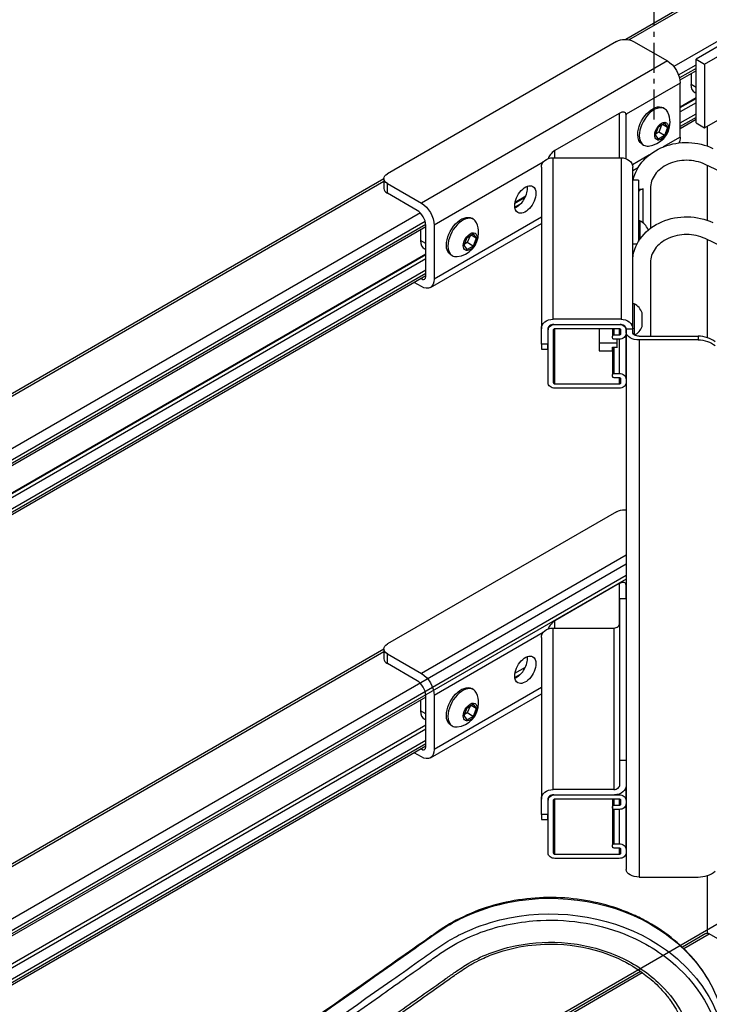
# Model space of a CAD drawing. Extents: x -69 to 74, y -57 to 65.
# Drawn here: x 0 to 15, y 13 to 34 of the extents above; entities that cross this region are included whole.
import ezdxf

# ---------------------------------------------------------------- set-up
doc = ezdxf.new("R2010")
doc.units = 0
doc.header["$MEASUREMENT"] = 0
doc.linetypes.add('CENTER', pattern=[0.95, 0.625, -0.125, 0.075, -0.125])
doc.layers.add('DIMS__2_', color=7, linetype='CONTINUOUS')

msp = doc.modelspace()

# ---------------------------------------------------------------- linework, layer by layer
at = {"layer": 'DIMS__2_', "color": 5, "linetype": 'CENTER'}
msp.add_line((13.508, 31.723, -37.916), (13.508, 45.118, -28.444), dxfattribs=at)
at = {"layer": 'DIMS__2_', "color": 18, "linetype": 'CONTINUOUS'}
for p, q in [((14.588, 34.359), (12.915, 33.393)), ((12.984, 33.385), (14.658, 34.352)), ((16.857, 34.409), (14.382, 32.98)), ((14.559, 32.878), (17.034, 34.307)), ((15.609, 33.803), (13.917, 32.826)), ((12.724, 33.351), (7.951, 30.595)), ((13.078, 33.351), (13.785, 32.943)), ((13.785, 32.943), (8.658, 29.983)), ((14.016, 32.654), (14.382, 32.866)), ((14.382, 31.654), (14.382, 32.98)), ((14.382, 32.98), (14.559, 32.878)), ((14.559, 32.878), (14.559, 31.551)), ((14.382, 32.789), (14.036, 32.589)), ((14.382, 32.741), (14.045, 32.546)), ((14.277, 32.68), (14.277, 32.454)), ((14.05, 32.484), (12.922, 31.832)), ((14.05, 31.357), (14.05, 32.484)), ((14.382, 32.393), (14.277, 32.454)), ((14.382, 32.267), (14.355, 32.283)), ((14.559, 31.551), (15.885, 32.317)), ((14.382, 32.174), (14.05, 31.983)), ((14.05, 31.972), (14.382, 32.164)), ((14.382, 32.074), (14.05, 31.882)), ((12.782, 31.852), (11.438, 31.075)), ((12.782, 31.852), (12.782, 30.927)), ((12.923, 30.908), (12.923, 31.818)), ((13.727, 31.949), (13.694, 31.967)), ((14.05, 31.653), (14.382, 31.845)), ((13.599, 31.571), (13.727, 31.644)), ((13.659, 31.605), (13.603, 31.461)), ((13.79, 31.554), (13.68, 31.617)), ((13.727, 31.644), (13.79, 31.554)), ((14.382, 31.768), (14.05, 31.576)), ((14.382, 31.721), (14.05, 31.529)), ((14.382, 31.654), (14.559, 31.551)), ((13.536, 31.407), (13.599, 31.571)), ((13.599, 31.316), (13.536, 31.407)), ((13.603, 31.461), (13.543, 31.427)), ((13.727, 31.39), (13.599, 31.316)), ((13.727, 31.39), (13.603, 31.461)), ((13.79, 31.554), (13.727, 31.39)), ((14.617, 31.17), (14.617, 31.585)), ((13.257, 31.21), (13.289, 31.191)), ((14.05, 31.357), (13.699, 31.154)), ((11.438, 30.927), (11.438, 31.075)), ((13.414, 30.99), (13.054, 30.781)), ((11.196, 30.836), (8.924, 29.524)), ((11.402, 27.564), (11.402, 30.927)), ((11.402, 30.927), (12.818, 30.927)), ((12.818, 30.927), (12.818, 27.564)), ((11.158, 30.728), (11.158, 27.365)), ((13.062, 27.365), (13.062, 30.728)), ((13.062, 30.66), (13.18, 30.728)), ((14.617, 29.623), (14.617, 30.767)), ((7.878, 30.485), (-15.369, 17.063)), ((-15.3, 17.055), (7.878, 30.437)), ((7.878, 30.493), (7.878, 30.289)), ((7.951, 30.187), (7.951, 30.391)), ((7.951, 30.391), (8.658, 29.983)), ((13.182, 30.463), (13.062, 30.463)), ((13.182, 30.463), (13.182, 29.184)), ((8.57, 29.83), (7.951, 30.187)), ((13.282, 29.568), (13.282, 30.276)), ((13.282, 29.568), (13.282, 30.276)), ((13.431, 30.291), (13.431, 29.455)), ((10.717, 29.958), (10.605, 29.894)), ((10.608, 29.984), (10.824, 30.11)), ((10.831, 30.124), (10.61, 29.996)), ((8.636, 29.777), (-14.367, 16.496)), ((-14.269, 16.324), (8.735, 29.605)), ((8.846, 28.225), (11.158, 29.56)), ((11.158, 29.687), (8.924, 28.397)), ((9.739, 29.646), (9.706, 29.665)), ((13.213, 29.616), (13.182, 29.616)), ((13.213, 29.616), (13.213, 29.231)), ((8.747, 29.535), (-14.248, 16.259)), ((8.747, 29.487), (-14.239, 16.216)), ((8.641, 29.426), (8.641, 29.2)), ((8.747, 28.447), (8.747, 29.524)), ((8.747, 28.601), (8.747, 29.524)), ((8.924, 29.524), (8.924, 28.397)), ((9.611, 29.268), (9.739, 29.342)), ((9.739, 29.342), (9.802, 29.251)), ((13.381, 29.415), (13.381, 29.43)), ((8.747, 29.139), (8.641, 29.2)), ((9.548, 29.104), (9.611, 29.268)), ((9.615, 29.159), (9.555, 29.124)), ((9.671, 29.303), (9.615, 29.159)), ((9.739, 29.087), (9.615, 29.159)), ((9.802, 29.251), (9.692, 29.315)), ((9.802, 29.251), (9.739, 29.087)), ((13.062, 29.133), (13.153, 29.133)), ((14.617, 27.179), (14.617, 29.22)), ((8.747, 29.012), (8.719, 29.029)), ((9.611, 29.014), (9.548, 29.104)), ((9.739, 29.087), (9.611, 29.014)), ((13.081, 28.944), (13.062, 28.944)), ((8.747, 28.921), (-14.234, 15.653)), ((-14.234, 15.642), (8.747, 28.91)), ((8.747, 28.82), (-14.234, 15.552)), ((9.269, 28.907), (9.301, 28.888)), ((13.431, 28.744), (13.431, 27.21)), ((-14.234, 15.323), (8.747, 28.591)), ((8.747, 28.514), (-14.234, 15.246)), ((8.747, 28.467), (-14.234, 15.199)), ((8.658, 28.244), (8.509, 28.33)), ((8.68, 28.391), (8.648, 28.41)), ((13.093, 27.883), (13.062, 27.883)), ((13.093, 27.883), (13.093, 27.366)), ((13.261, 27.473), (13.261, 27.698)), ((12.818, 27.564), (11.402, 27.564)), ((11.158, 27.046), (11.158, 27.365)), ((11.293, 27.352), (11.293, 27.046)), ((11.298, 27.381), (11.298, 27.34)), ((11.298, 26.242), (11.298, 27.34)), ((11.407, 27.34), (11.407, 26.242)), ((11.418, 27.454), (12.803, 27.454)), ((11.438, 27.454), (12.782, 27.454)), ((11.438, 26.216), (11.438, 27.365)), ((12.782, 27.365), (11.438, 27.365)), ((12.366, 27.365), (12.366, 27.066)), ((12.641, 27.365), (12.641, 27.212)), ((12.673, 27.237), (12.673, 27.365)), ((12.782, 27.365), (12.782, 27.237)), ((12.814, 27.263), (12.814, 27.34)), ((12.923, 27.34), (12.923, 27.381)), ((12.923, 27.34), (12.923, 27.263)), ((12.928, 27.287), (12.928, 27.365)), ((12.928, 27.365), (13.062, 27.365)), ((12.928, 27.287), (12.928, 16.098)), ((13.062, 27.287), (13.062, 27.365)), ((13.093, 27.366), (13.093, 27.238)), ((13.261, 27.413), (13.261, 27.473)), ((12.641, 27.174), (12.641, 27.212)), ((12.673, 27.237), (12.782, 27.237)), ((12.782, 27.148), (12.673, 27.148)), ((12.741, 27.066), (12.741, 27.148)), ((12.782, 27.148), (12.782, 26.434)), ((12.923, 26.319), (12.923, 27.262)), ((13.197, 27.21), (14.428, 27.21)), ((14.428, 27.132), (13.197, 27.132)), ((13.197, 27.132), (13.197, 15.942)), ((14.428, 27.21), (14.428, 27.132)), ((11.293, 27.046), (11.158, 27.046)), ((11.158, 27.046), (11.158, 26.944)), ((11.158, 26.944), (11.158, 26.94)), ((11.158, 26.94), (11.293, 26.94)), ((11.293, 26.944), (11.293, 27.046)), ((11.293, 26.94), (11.293, 26.944)), ((12.741, 27.066), (12.366, 27.066)), ((12.366, 27.066), (12.366, 26.913)), ((12.366, 26.913), (12.366, 26.907)), ((12.366, 26.907), (12.641, 26.907)), ((12.641, 26.919), (12.641, 26.981)), ((12.641, 26.981), (12.641, 26.408)), ((12.673, 26.434), (12.673, 26.982)), ((12.741, 26.984), (12.741, 27.066)), ((12.641, 26.37), (12.641, 26.408)), ((12.673, 26.434), (12.782, 26.434)), ((12.782, 26.345), (12.673, 26.345)), ((12.782, 26.345), (12.782, 26.216)), ((12.814, 26.242), (12.814, 26.319)), ((12.923, 26.319), (12.923, 26.242)), ((11.438, 26.216), (12.782, 26.216)), ((12.782, 26.127), (11.438, 26.127)), ((12.928, 23.602), (12.915, 23.595)), ((12.724, 23.553), (7.951, 20.797)), ((12.928, 22.65), (8.658, 20.185)), ((12.928, 22.457), (-0.225, 14.863)), ((-0.126, 14.691), (12.928, 22.228)), ((12.928, 22.151), (-0.106, 14.626)), ((12.782, 22.054), (11.438, 21.277)), ((12.782, 22.054), (12.782, 21.19)), ((12.928, 22.038), (12.922, 22.034)), ((12.923, 21.742), (12.923, 22.02)), ((12.794, 18.379), (12.794, 21.742)), ((12.794, 21.742), (12.928, 21.742)), ((11.402, 17.766), (11.402, 21.129)), ((11.402, 21.129), (11.92, 21.129)), ((11.438, 21.129), (11.438, 21.277)), ((11.92, 21.13), (12.669, 21.13)), ((12.669, 21.13), (12.669, 17.767)), ((11.196, 21.038), (8.924, 19.726)), ((11.158, 20.93), (11.158, 17.567)), ((7.878, 20.687), (-1.227, 15.43)), ((-1.158, 15.422), (7.878, 20.639)), ((7.878, 20.695), (7.878, 20.491)), ((7.951, 20.389), (7.951, 20.593)), ((7.951, 20.593), (8.658, 20.185)), ((8.57, 20.032), (7.951, 20.389)), ((10.608, 20.186), (10.824, 20.312)), ((10.717, 20.16), (10.605, 20.096)), ((8.747, 18.65), (8.747, 19.726)), ((8.747, 18.803), (8.747, 19.726)), ((8.846, 18.427), (11.158, 19.762)), ((11.158, 19.889), (8.924, 18.599)), ((8.924, 19.726), (8.924, 18.599)), ((9.739, 19.848), (9.706, 19.867)), ((8.747, 19.69), (-0.097, 14.583)), ((8.641, 19.628), (8.641, 19.402)), ((9.611, 19.47), (9.739, 19.544)), ((9.671, 19.505), (9.615, 19.361)), ((9.802, 19.453), (9.692, 19.517)), ((9.739, 19.544), (9.802, 19.453)), ((8.747, 19.341), (8.641, 19.402)), ((9.548, 19.306), (9.611, 19.47)), ((9.611, 19.216), (9.548, 19.306)), ((9.615, 19.361), (9.555, 19.326)), ((9.739, 19.289), (9.611, 19.216)), ((9.739, 19.289), (9.615, 19.361)), ((9.802, 19.453), (9.739, 19.289)), ((-0.092, 14.009), (8.747, 19.112)), ((8.747, 19.214), (8.719, 19.231)), ((9.269, 19.109), (9.301, 19.09)), ((8.747, 19.023), (-0.092, 13.919)), ((-0.092, 13.69), (8.747, 18.793)), ((8.747, 18.716), (-0.092, 13.613)), ((8.747, 18.669), (-0.092, 13.566)), ((8.658, 18.446), (8.509, 18.532)), ((8.68, 18.593), (8.648, 18.612)), ((12.794, 18.379), (12.928, 18.379)), ((12.794, 17.869), (12.794, 18.379)), ((11.92, 17.766), (11.402, 17.766)), ((11.418, 17.656), (11.92, 17.656)), ((11.438, 17.656), (12.782, 17.656)), ((11.92, 17.767), (11.92, 17.766)), ((12.669, 17.767), (11.92, 17.767)), ((11.92, 17.656), (12.685, 17.656)), ((11.92, 17.656), (11.92, 17.656)), ((12.782, 17.673), (12.782, 17.656)), ((12.923, 17.542), (12.923, 17.812)), ((11.158, 17.248), (11.158, 17.567)), ((11.293, 17.554), (11.293, 17.248)), ((11.298, 17.583), (11.298, 17.542)), ((11.298, 16.444), (11.298, 17.542)), ((11.407, 17.542), (11.407, 16.444)), ((11.438, 16.418), (11.438, 17.567)), ((12.782, 17.567), (11.438, 17.567)), ((12.641, 17.567), (12.641, 16.61)), ((12.641, 17.567), (12.641, 17.414)), ((12.673, 17.439), (12.673, 17.567)), ((12.673, 17.439), (12.782, 17.439)), ((12.782, 17.567), (12.782, 17.439)), ((12.814, 17.465), (12.814, 17.542)), ((12.923, 17.542), (12.923, 17.465)), ((12.923, 16.521), (12.923, 17.464)), ((11.293, 17.248), (11.158, 17.248)), ((11.158, 17.248), (11.158, 17.146)), ((11.293, 17.146), (11.293, 17.248)), ((12.641, 17.376), (12.641, 17.414)), ((12.673, 16.636), (12.673, 17.35)), ((12.782, 17.35), (12.673, 17.35)), ((12.782, 17.35), (12.782, 16.636)), ((11.158, 17.146), (11.158, 17.142)), ((11.158, 17.142), (11.293, 17.142)), ((11.293, 17.142), (11.293, 17.146)), ((12.673, 16.636), (12.782, 16.636)), ((11.438, 16.418), (12.782, 16.418)), ((12.641, 16.572), (12.641, 16.61)), ((12.782, 16.547), (12.673, 16.547)), ((12.782, 16.547), (12.782, 16.418)), ((12.814, 16.444), (12.814, 16.521)), ((12.923, 16.521), (12.923, 16.444)), ((12.782, 16.329), (11.438, 16.329)), ((13.197, 15.942), (14.428, 15.942)), ((14.617, 14.769), (14.617, 15.973)), ((14.588, 14.763), (14.097, 14.479)), ((14.128, 14.45), (14.658, 14.756)), ((15.609, 14.207), (14.658, 14.756)), ((13.226, 13.976), (6.755, 10.24)), ((6.8, 10.219), (13.261, 13.95))]:
    msp.add_line(p, q, dxfattribs=at)
at = {"layer": 'DIMS__2_', "color": 1, "linetype": 'CONTINUOUS', "extrusion": (9.9992e-17, 0.816497, 0.57735)}
msp.add_line((9.855, 12.097, -0.029), (46.247, 33.108, -29.743), dxfattribs=at)
at = {"layer": 'DIMS__2_', "color": 18, "linetype": 'CONTINUOUS'}
for centre, radius, start, end in [((13.343, 31.665), 0.496, 0.0025, 24.7689), ((13.343, 31.665), 0.496, 275.231, 0.0025), ((9.355, 29.362), 0.496, 0.0024, 24.7689), ((13.037, 29.288), 0.372, 22.4872, 61.7987), ((9.355, 29.362), 0.496, 275.231, 0.0024), ((8.7, 28.435), 0.0481, 246.3007, 302.6877), ((8.683, 28.443), 0.0641, 311.6307, 4.2432), ((12.917, 27.555), 0.372, 22.487, 61.7986), ((12.917, 27.555), 0.372, 299.7183, 337.513), ((9.355, 19.565), 0.496, 0.0025, 24.7689), ((9.355, 19.565), 0.496, 275.2311, 0.0025), ((8.7, 18.637), 0.0481, 246.3007, 302.6877), ((8.683, 18.645), 0.0641, 311.6307, 4.2432)]:
    msp.add_arc(centre, radius, start, end, dxfattribs=at)
at = {"layer": 'DIMS__2_', "color": 18, "linetype": 'CONTINUOUS', "extrusion": (1.22465e-16, 0, -1)}
for centre, major_axis, ratio, start_param, end_param in [((12.901, 33.249), (-0.25, 0), 0.57735, 0.785398, 1.570796), ((12.901, 33.249), (-0.25, 0), 0.57735, 1.570796, 2.356194), ((13.785, 32.637), (-0.188, 0.325), 0.57735, 0.785398, 2.356194), ((12.782, 31.737), (-0.125, -0.125), 0.517638, 3.492351, 3.619251), ((13.785, 31.51), (-0.188, 0.325), 0.57735, 2.356194, 2.825825), ((11.402, 30.728), (-0.244, 0), 0.816497, 0, 0.785398), ((11.402, 30.728), (-0.244, 0), 0.816497, 0.785398, 1.570796), ((12.818, 30.728), (-0.244, 0), 0.816497, 1.570796, 2.356194), ((12.818, 30.728), (-0.244, 0), 0.816497, 2.356194, 3.141593), ((8.128, 30.493), (-0.25, 0), 0.57735, 0, 0.785398), ((8.128, 30.493), (-0.25, 0), 0.57735, 5.497787, 6.283185), ((9.488, 29.286), (-0.219, -0.379), 0.57735, 0.785398, 3.141593), ((9.488, 29.286), (-0.219, -0.379), 0.57735, 0, 0.785398), ((8.658, 28.55), (-0.187, 0.325), 0.57735, 2.356194, 3.141593), ((8.658, 28.55), (-0.187, 0.325), 0.57735, 3.141593, 3.926991), ((11.402, 27.365), (-0.244, 0), 0.816497, 0, 0.785398), ((11.402, 27.365), (-0.244, 0), 0.816497, 0.785398, 1.570796), ((12.818, 27.365), (-0.244, 0), 0.816497, 1.570796, 2.356194), ((12.818, 27.365), (-0.244, 0), 0.816497, 2.356194, 3.141592), ((11.438, 27.34), (-0.14, 0), 0.816497, 0, 0.785398), ((11.438, 27.34), (-0.14, 0), 0.816497, 0.785398, 1.570796), ((12.782, 27.34), (-0.14, 0), 0.816497, 1.570796, 2.356194), ((12.782, 27.34), (-0.14, 0), 0.816497, 2.356194, 3.141593), ((13.197, 27.287), (-0.269, 0), 0.57735, 5.497787, 6.283185), ((12.673, 27.212), (-0.0312, 0), 0.816497, 0, 0.785398), ((12.673, 27.174), (-0.0313, 0), 0.816497, 5.497787, 6.283185), ((12.673, 27.212), (-0.0312, 0), 0.816497, 0.785398, 1.570796), ((12.673, 27.174), (-0.0313, 0), 0.816497, 4.712389, 5.497787), ((12.782, 27.263), (-0.14, 0), 0.816497, 3.926991, 4.712389), ((12.782, 27.263), (-0.14, 0), 0.816497, 3.141593, 3.926991), ((13.197, 27.287), (-0.269, 0), 0.57735, 4.712389, 5.497787), ((14.428, 26.724), (-0.5, 0), 0.816497, 1.570796, 2.356194), ((12.673, 26.408), (-0.0312, 0), 0.816497, 0, 0.785398), ((12.673, 26.37), (-0.0312, 0), 0.816497, 5.497787, 6.283185), ((12.673, 26.408), (-0.0312, 0), 0.816497, 0.785398, 1.570796), ((12.673, 26.37), (-0.0312, 0), 0.816497, 4.712389, 5.497787), ((12.782, 26.319), (-0.14, 0), 0.816497, 1.570796, 2.356194), ((12.782, 26.319), (-0.14, 0), 0.816497, 2.356194, 3.141593), ((11.438, 26.242), (-0.14, 0), 0.816497, 5.497787, 6.283185), ((11.438, 26.242), (-0.14, 0), 0.816497, 4.712389, 5.497787), ((12.782, 26.242), (-0.14, 0), 0.816497, 3.926991, 4.712389), ((12.782, 26.242), (-0.14, 0), 0.816497, 3.141593, 3.926991), ((12.901, 23.451), (-0.25, 0), 0.57735, 0.785398, 1.570796), ((12.901, 23.451), (-0.25, 0), 0.57735, 1.570796, 1.678199), ((12.782, 21.939), (-0.125, -0.125), 0.517638, 3.492351, 3.619251), ((11.402, 20.93), (-0.244, 0), 0.816497, 0.785398, 1.570796), ((11.402, 20.93), (-0.244, 0), 0.816497, 0, 0.785398), ((8.128, 20.695), (-0.25, 0), 0.57735, 0, 0.785398), ((8.128, 20.695), (-0.25, 0), 0.57735, 5.497787, 6.283185), ((8.658, 19.879), (-0.188, 0.325), 0.57735, 0.785398, 2.356194), ((9.675, 19.38), (-0.101, -0.176), 0.57735, 0.785398, 3.926991), ((9.675, 19.38), (-0.101, -0.176), 0.57735, 5.497787, 7.068583), ((9.675, 19.38), (-0.101, -0.176), 0.57735, 3.926991, 5.497787), ((11.402, 17.567), (-0.244, 0), 0.816497, 0, 0.785398), ((11.402, 17.567), (-0.244, 0), 0.816497, 0.785398, 1.570796), ((11.438, 17.542), (-0.14, 0), 0.816497, 0.785398, 1.570796), ((12.685, 17.856), (-0.244, 0), 0.816497, 3.926991, 4.712389), ((12.782, 17.542), (-0.14, 0), 0.816497, 1.570796, 2.356194), ((12.685, 17.856), (-0.244, 0), 0.816497, 3.21965, 3.926991), ((11.438, 17.542), (-0.14, 0), 0.816497, 0, 0.785398), ((12.673, 17.414), (-0.0312, 0), 0.816497, 0.785398, 1.570796), ((12.782, 17.542), (-0.14, 0), 0.816497, 2.356194, 3.141593), ((12.782, 17.465), (-0.14, 0), 0.816497, 3.141593, 3.926991), ((12.673, 17.414), (-0.0312, 0), 0.816497, 0, 0.785398), ((12.673, 17.376), (-0.0312, 0), 0.816497, 5.497787, 6.283185), ((12.673, 17.376), (-0.0312, 0), 0.816497, 4.712389, 5.497787), ((12.782, 17.465), (-0.14, 0), 0.816497, 3.926991, 4.712389), ((12.673, 16.61), (-0.0312, 0), 0.816497, 0, 0.785398), ((12.673, 16.61), (-0.0312, 0), 0.816497, 0.785398, 1.570796), ((12.782, 16.521), (-0.14, 0), 0.816497, 1.570796, 2.356194), ((11.438, 16.444), (-0.14, 0), 0.816497, 5.497787, 6.283185), ((12.673, 16.572), (-0.0313, 0), 0.816497, 5.497787, 6.283185), ((12.673, 16.572), (-0.0313, 0), 0.816497, 4.712389, 5.497787), ((12.782, 16.521), (-0.14, 0), 0.816497, 2.356194, 3.141593), ((12.782, 16.444), (-0.14, 0), 0.816497, 3.141593, 3.926991), ((11.438, 16.444), (-0.14, 0), 0.816497, 4.712389, 5.497787), ((12.782, 16.444), (-0.14, 0), 0.816497, 3.926991, 4.712389), ((13.197, 16.098), (-0.269, 0), 0.57735, 5.497787, 6.283185), ((13.197, 16.098), (-0.269, 0), 0.57735, 4.712389, 5.497787)]:
    msp.add_ellipse(centre, major_axis=major_axis, ratio=ratio, start_param=start_param, end_param=end_param, dxfattribs=at)
at = {"layer": 'DIMS__2_', "color": 18, "linetype": 'CONTINUOUS'}
for centre, major_axis, ratio, start_param, end_param in [((14.542, 32.608), (0.188, 0.325), 0.57735, 2.356194, 3.141593), ((13.508, 31.57), (0.219, 0.379), 0.57735, 0, 2.356194), ((12.782, 31.737), (0.125, 0.125), 0.517638, 0.30774, 1.093138), ((12.782, 31.737), (0.125, 0.125), 0.517638, 5.932427, 6.590925), ((13.508, 31.57), (0.219, 0.379), 0.57735, 5.896023, 6.283185), ((13.508, 31.57), (0.219, 0.379), 0.57735, 2.356194, 3.141593), ((13.508, 31.57), (0.219, 0.379), 0.57735, 3.141593, 3.528755), ((11.438, 30.961), (0.125, 0.125), 0.517638, 1.878536, 2.419172), ((11.438, 30.961), (0.125, 0.125), 0.517638, 1.093138, 1.878536), ((8.128, 30.289), (0.25, 0), 0.57735, 3.141593, 3.926991), ((10.647, 30.16), (0.156, 0.271), 0.57735, 3.742841, 5.497787), ((10.647, 30.16), (0.156, 0.271), 0.57735, 5.497787, 5.681937), ((13.244, 30.382), (0.188, 0), 0.57735, 4.380403, 4.917801), ((8.57, 29.626), (0.125, -0.217), 0.57735, 0.785398, 2.356194), ((9.52, 29.267), (0.219, 0.379), 0.57735, 0, 2.356194), ((9.52, 29.267), (0.219, 0.379), 0.57735, 5.896023, 6.283185), ((8.906, 29.353), (0.187, 0.325), 0.57735, 2.356194, 3.141593), ((9.52, 29.267), (0.219, 0.379), 0.57735, 2.356194, 3.141593), ((9.52, 29.267), (0.219, 0.379), 0.57735, 3.141593, 3.528755), ((13.244, 28.835), (0.188, 0), 0.57735, 2.819511, 2.876099), ((11.418, 27.352), (0.125, 0), 0.816497, 2.356194, 3.141593), ((11.418, 27.352), (0.125, 0), 0.816497, 1.570796, 2.356194), ((11.438, 27.34), (0.0313, 0), 0.816497, 2.356194, 3.141593), ((11.438, 27.34), (0.0313, 0), 0.816497, 1.570796, 2.356194), ((12.782, 27.34), (0.0312, 0), 0.816497, 0.785398, 1.570796), ((12.803, 27.352), (0.125, 0), 0.816497, 1.446476, 1.570796), ((12.782, 27.34), (0.0312, 0), 0.816497, 0, 0.785398), ((12.803, 27.352), (0.125, 0), 0.816497, 0, 1.446476), ((12.782, 27.263), (0.0313, 0), 0.816497, 4.712389, 5.497787), ((12.782, 27.263), (0.0313, 0), 0.816497, 5.497787, 6.283185), ((14.428, 26.801), (0.5, 0), 0.816497, 0.785398, 1.570796), ((14.874, 27.282), (7.155, 0.306), 0.030202, 4.393798, 4.408473), ((12.782, 26.319), (0.0313, 0), 0.816497, 0.785398, 1.570796), ((12.782, 26.319), (0.0313, 0), 0.816497, 0, 0.785398), ((11.438, 26.242), (0.0313, 0), 0.816497, 3.141593, 3.926991), ((11.438, 26.242), (0.0313, 0), 0.816497, 3.926991, 4.712389), ((12.782, 26.242), (0.0312, 0), 0.816497, 4.712389, 5.497787), ((12.782, 26.242), (0.0312, 0), 0.816497, 5.497787, 6.283185), ((12.782, 21.939), (0.125, 0.125), 0.517638, 0.30774, 1.093138), ((12.782, 21.939), (0.125, 0.125), 0.517638, 5.932427, 6.590925), ((11.438, 21.163), (0.125, 0.125), 0.517638, 1.878536, 2.419172), ((11.438, 21.163), (0.125, 0.125), 0.517638, 1.093138, 1.878536), ((12.669, 21.232), (0.125, 0), 0.816497, 4.712389, 5.497787), ((12.669, 21.232), (0.125, 0), 0.816497, 5.497787, 6.283185), ((10.647, 20.362), (0.156, 0.271), 0.57735, 5.497787, 5.681937), ((8.128, 20.491), (0.25, 0), 0.57735, 3.141593, 3.926991), ((10.647, 20.362), (0.156, 0.271), 0.57735, 3.742841, 5.497787), ((8.57, 19.828), (0.125, -0.217), 0.57735, 0.785398, 2.356194), ((9.52, 19.469), (0.219, 0.379), 0.57735, 0, 2.356194), ((9.52, 19.469), (0.219, 0.379), 0.57735, 5.896023, 6.283185), ((8.906, 19.555), (0.187, 0.325), 0.57735, 2.356194, 3.141593), ((9.52, 19.469), (0.219, 0.379), 0.57735, 2.356194, 3.141593), ((9.52, 19.469), (0.219, 0.379), 0.57735, 3.141593, 3.528755), ((12.669, 17.869), (0.125, 0), 0.816497, 5.497787, 6.283185), ((11.418, 17.554), (0.125, 0), 0.816497, 1.570796, 2.356194), ((12.669, 17.869), (0.125, 0), 0.816497, 4.712389, 5.497787), ((11.418, 17.554), (0.125, 0), 0.816497, 2.356194, 3.141593), ((11.438, 17.542), (0.0312, 0), 0.816497, 2.356194, 3.141593), ((11.438, 17.542), (0.0312, 0), 0.816497, 1.570796, 2.356194), ((12.782, 17.542), (0.0313, 0), 0.816497, 0.785398, 1.570796), ((12.782, 17.465), (0.0312, 0), 0.816497, 4.712389, 5.497787), ((12.782, 17.542), (0.0313, 0), 0.816497, 0, 0.785398), ((12.782, 17.465), (0.0312, 0), 0.816497, 5.497787, 6.283185), ((11.438, 16.444), (0.0312, 0), 0.816497, 3.141593, 3.926991), ((11.438, 16.444), (0.0312, 0), 0.816497, 3.926991, 4.712389), ((12.782, 16.521), (0.0313, 0), 0.816497, 0.785398, 1.570796), ((12.782, 16.444), (0.0312, 0), 0.816497, 4.712389, 5.497787), ((12.782, 16.521), (0.0313, 0), 0.816497, 0, 0.785398), ((12.782, 16.444), (0.0312, 0), 0.816497, 5.497787, 6.283185), ((14.428, 16.351), (0.5, 0), 0.816497, 4.712389, 5.497787), ((14.658, 14.641), (0.07, -0.121), 0.57735, 2.356194, 3.141593)]:
    msp.add_ellipse(centre, major_axis=major_axis, ratio=ratio, start_param=start_param, end_param=end_param, dxfattribs=at)
at = {"layer": 'DIMS__2_', "color": 18, "linetype": 'CONTINUOUS', "extrusion": (1.22465e-16, 6.16298e-33, -1)}
for centre, major_axis, start_param, end_param in [((13.476, 31.588), (-0.219, -0.379), 0.785398, 3.141593), ((13.476, 31.588), (-0.219, -0.379), 0, 0.785398), ((8.658, 29.677), (-0.187, 0.325), 0.785398, 2.356194), ((9.675, 29.178), (-0.101, -0.176), 0.785398, 3.926991), ((9.675, 29.178), (-0.101, -0.176), 3.926991, 5.497787), ((9.675, 29.178), (-0.101, -0.176), 5.497787, 7.068583)]:
    msp.add_ellipse(centre, major_axis=major_axis, ratio=0.57735, start_param=start_param, end_param=end_param, dxfattribs=at)
at = {"layer": 'DIMS__2_', "color": 18, "linetype": 'CONTINUOUS', "extrusion": (1.22465e-16, 1.2326e-32, -1)}
for start_param, end_param in [(0.785398, 3.926991), (5.497787, 7.068583), (3.926991, 5.497787)]:
    msp.add_ellipse((13.663, 31.48), major_axis=(-0.101, -0.176), ratio=0.57735, start_param=start_param, end_param=end_param, dxfattribs=at)
at = {"layer": 'DIMS__2_', "color": 18, "linetype": 'CONTINUOUS', "extrusion": (1.22465e-16, -6.16298e-33, -1)}
for centre, major_axis, start_param, end_param in [((10.824, 30.057), (-0.156, -0.271), 0.785398, 3.141593), ((10.824, 30.057), (-0.156, -0.271), 3.926991, 6.283185), ((10.824, 30.057), (-0.156, -0.271), 3.141593, 3.926991), ((10.824, 30.057), (-0.156, -0.271), 0, 0.785398), ((9.488, 19.488), (-0.219, -0.379), 0.785398, 3.141593), ((9.488, 19.488), (-0.219, -0.379), 0, 0.785398)]:
    msp.add_ellipse(centre, major_axis=major_axis, ratio=0.57735, start_param=start_param, end_param=end_param, dxfattribs=at)
at = {"layer": 'DIMS__2_', "color": 18, "linetype": 'CONTINUOUS', "extrusion": (1.22465e-16, -1.2326e-32, -1)}
for centre, major_axis, start_param, end_param in [((10.824, 20.26), (-0.156, -0.271), 0.785398, 3.141593), ((10.824, 20.26), (-0.156, -0.271), 3.141593, 3.926991), ((10.824, 20.26), (-0.156, -0.271), 3.926991, 6.283185), ((10.824, 20.26), (-0.156, -0.271), 0, 0.785398), ((8.658, 18.752), (-0.188, 0.325), 2.356194, 3.141593), ((8.658, 18.752), (-0.188, 0.325), 3.141593, 3.926991)]:
    msp.add_ellipse(centre, major_axis=major_axis, ratio=0.57735, start_param=start_param, end_param=end_param, dxfattribs=at)
at = {"layer": 'DIMS__2_', "color": 18, "linetype": 'CONTINUOUS'}
for points in [[(13.074, 30.463), (13.107, 30.615), (13.261, 30.903), (13.692, 31.19), (14.226, 31.279), (14.577, 31.197), (14.732, 31.123)], [(14.571, 30.789), (14.456, 30.843), (14.188, 30.903), (13.782, 30.818), (13.497, 30.588), (13.431, 30.39), (13.431, 30.291)], [(27.863, 24.494), (23.432, 26.593), (19.001, 28.691), (14.571, 30.789)], [(13.282, 30.276), (13.254, 30.273), (13.203, 30.255), (13.182, 30.222), (13.182, 30.206)], [(13.062, 28.844), (13.082, 29.004), (13.219, 29.313), (13.651, 29.629), (14.204, 29.735), (14.571, 29.652), (14.732, 29.576)], [(14.571, 29.242), (14.456, 29.296), (14.188, 29.356), (13.782, 29.27), (13.497, 29.041), (13.431, 28.843), (13.431, 28.744)], [(26.516, 23.585), (22.534, 25.47), (18.552, 27.356), (14.571, 29.242)]]:
    msp.add_open_spline(points, degree=3, dxfattribs=at)
for points, knots in [([(13.197, 27.21), (13.187, 27.21), (13.179, 27.21), (13.152, 27.213), (13.138, 27.216), (13.103, 27.231), (13.069, 27.254), (13.062, 27.278), (13.062, 27.287)], [0, 0, 0, 0, 0.1875, 0.1875, 0.5, 0.5, 0.75, 1, 1, 1, 1]), ([(5.17, 12.097), (6.127, 12.772), (7.296, 13.596), (8.467, 14.419), (8.786, 14.644), (8.995, 14.796), (9.34, 15.013), (9.834, 15.246), (10.226, 15.364), (11.562, 15.627), (12.714, 15.432), (13.822, 14.714), (14.027, 14.545), (14.379, 14.181), (14.823, 13.594), (15.007, 12.921), (15.007, 12.467)], [0, 0, 0, 0, 0.28125, 0.34375, 0.34375, 0.375, 0.40625, 0.4375, 0.5, 0.5, 0.75, 0.75, 0.8125, 0.8125, 0.875, 1, 1, 1, 1]), ([(15.007, 12.467), (15.007, 12.855), (14.873, 13.435), (14.442, 14.129), (14.009, 14.587), (13.555, 14.915), (13.153, 15.126), (12.939, 15.216), (12.404, 15.413), (11.473, 15.589), (10.29, 15.434), (9.656, 15.18), (9.257, 14.979), (9.088, 14.868), (8.953, 14.775), (8.905, 14.741), (8.829, 14.688), (8.78, 14.653), (8.752, 14.633), (8.749, 14.631), (8.738, 14.623), (8.708, 14.602), (8.44, 14.413), (7.031, 13.423), (5.325, 12.22), (5.177, 12.116)], [0, 0, 0, 0, 0.125, 0.1875, 0.25, 0.3125, 0.34375, 0.375, 0.375, 0.5, 0.625, 0.6875, 0.6875, 0.75, 0.75, 0.765625, 0.78125, 0.796875, 0.796875, 0.798828, 0.798828, 0.800781, 0.808594, 0.875, 1, 1, 1, 1]), ([(5.17, 11.773), (6.127, 12.447), (7.296, 13.271), (8.468, 14.094), (8.786, 14.319), (8.995, 14.471), (9.34, 14.688), (9.834, 14.922), (10.227, 15.039), (11.563, 15.302), (12.714, 15.107), (13.822, 14.389), (14.027, 14.22), (14.379, 13.856), (14.823, 13.269), (15.007, 12.596), (15.007, 12.142)], [0, 0, 0, 0, 0.28125, 0.34375, 0.34375, 0.375, 0.40625, 0.4375, 0.5, 0.5, 0.75, 0.75, 0.8125, 0.8125, 0.875, 1, 1, 1, 1]), ([(5.231, 11.661), (6.081, 12.259), (7.271, 13.098), (8.462, 13.935), (8.887, 14.235), (9.055, 14.357), (9.41, 14.583), (10.087, 14.896), (11.35, 15.142), (12.63, 14.922), (13.546, 14.438), (13.872, 14.183), (14.602, 13.498), (14.911, 12.804), (14.915, 11.742), (14.838, 11.383), (14.604, 10.87), (14.409, 10.538), (14.077, 10.17), (13.763, 9.908), (13.421, 9.669), (12.825, 9.25), (11.635, 8.409), (10.612, 7.691), (9.931, 7.211)], [0, 0, 0, 0, 0.15625, 0.21875, 0.21875, 0.234375, 0.25, 0.28125, 0.34375, 0.4375, 0.46875, 0.5, 0.5, 0.625, 0.625, 0.6875, 0.6875, 0.71875, 0.75, 0.765625, 0.78125, 0.8125, 0.875, 1, 1, 1, 1]), ([(5.598, 11.313), (6.278, 11.792), (7.299, 12.51), (8.319, 13.229), (8.829, 13.588), (8.998, 13.706), (9.235, 13.873), (9.404, 13.994), (9.553, 14.093), (9.801, 14.236), (10.126, 14.385), (10.813, 14.577), (11.715, 14.618), (12.58, 14.4), (13.195, 14.075), (13.47, 13.86), (13.78, 13.571), (13.931, 13.38), (14.247, 12.839), (14.391, 12.321), (14.32, 11.644), (14.172, 11.197), (13.923, 10.775), (13.645, 10.466), (13.446, 10.3), (13.306, 10.193), (13.227, 10.138), (13.078, 10.034), (13.012, 9.988), (12.84, 9.867), (12.395, 9.552), (11.266, 8.758), (10.244, 8.039), (9.563, 7.559)], [0, 0, 0, 0, 0.125, 0.1875, 0.1875, 0.21875, 0.21875, 0.230469, 0.25, 0.25, 0.28125, 0.3125, 0.375, 0.4375, 0.46875, 0.5, 0.5, 0.546875, 0.546875, 0.625, 0.65625, 0.6875, 0.71875, 0.75, 0.765625, 0.765625, 0.78125, 0.78125, 0.792969, 0.792969, 0.8125, 0.875, 1, 1, 1, 1]), ([(5.652, 11.29), (7.46, 12.564), (8.871, 13.556), (9.307, 13.864), (9.396, 13.927), (9.41, 13.937), (9.475, 13.982), (9.551, 14.034), (9.634, 14.085), (9.671, 14.107), (9.679, 14.112), (9.68, 14.112), (9.686, 14.116), (9.716, 14.133), (9.803, 14.182), (9.944, 14.25), (10.272, 14.387), (10.553, 14.463), (11.018, 14.538), (11.614, 14.573), (12.2, 14.458), (12.74, 14.262), (12.998, 14.134), (13.224, 13.979), (13.313, 13.914), (13.456, 13.803), (13.64, 13.631), (13.767, 13.477), (13.804, 13.429), (13.818, 13.411), (13.865, 13.347), (13.9, 13.295), (14.143, 12.91), (14.257, 12.528), (14.257, 12.144)], [0, 0, 0, 0, 0.3125, 0.4375, 0.4375, 0.484375, 0.484375, 0.625, 0.703125, 0.726562, 0.727539, 0.727539, 0.728027, 0.728516, 0.732422, 0.742188, 0.75, 0.78125, 0.78125, 0.8125, 0.859375, 0.859375, 0.890625, 0.898438, 0.898438, 0.90625, 0.921875, 0.925781, 0.925781, 0.927734, 0.929688, 0.9375, 0.9375, 1, 1, 1, 1])]:
    msp.add_open_spline(points, degree=3, knots=knots, dxfattribs=at)

doc.saveas('drawing.dxf')
